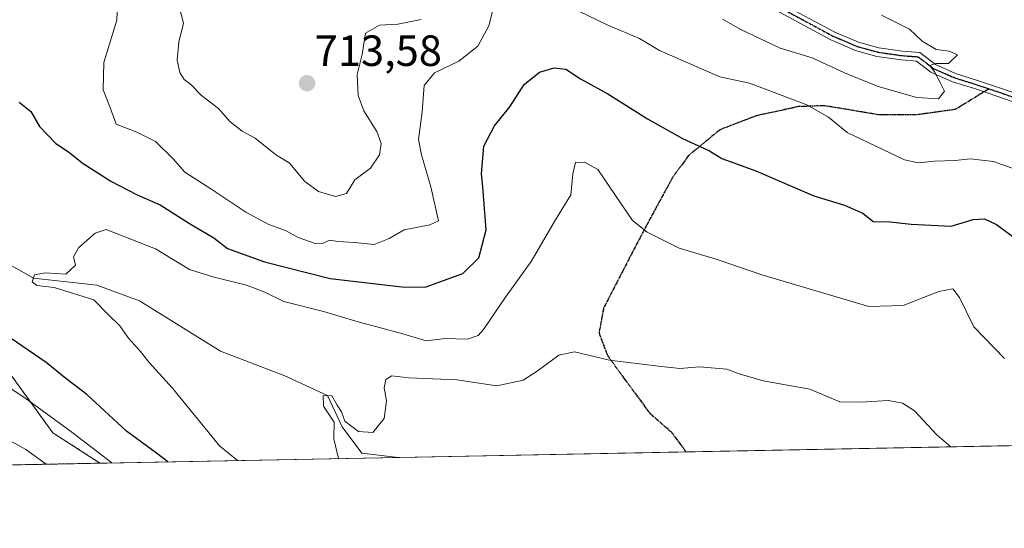
# Model space of a CAD drawing. Units: metres. Extents: x 630930 to 634376, y 4750500 to 4752879.
# Drawn here: x 631729 to 631955, y 4750500 to 4750617 of the extents above; entities that cross this region are included whole.
import ezdxf
from ezdxf.enums import TextEntityAlignment as Align

# ---------------------------------------------------------------- set-up
doc = ezdxf.new("R2010")
doc.units = ezdxf.units.M
doc.header["$MEASUREMENT"] = 0
for name, pattern in [('TRAZO_Y_PUNTO', [1, 0.5, -0.25, 0, -0.25]), ('TRAZOS', [0.75, 0.5, -0.25]), ('TRAZOS2', [0.375, 0.25, -0.125]), ('TRAZOSX2', [1.5, 1, -0.5])]:
    doc.linetypes.add(name, pattern=pattern)
for name, color, linetype, lineweight in [('Arbolado forestal', 92, 'TRAZOS', 0), ('Arbolado forestal CxS', 92, 'Continuous', 0), ('Camino', 19, 'Continuous', 0), ('Camino Cxs', 19, 'Continuous', 0), ('Camino eje', 39, 'TRAZO_Y_PUNTO', 13), ('Carátula', 7, 'Continuous', 5), ('Comarca CxS', 133, 'Continuous', 0), ('Comunidad Autónoma CxS', 142, 'Continuous', 0), ('Corriente natural lineal', 142, 'Continuous', 13), ('Curva de nivel maestra', 36, 'Continuous', 30), ('Curva de nivel normal', 36, 'Continuous', 0), ('Matorral', 135, 'Continuous', 0), ('Matorral CxS', 135, 'Continuous', 0), ('Municipio CxS', 142, 'Continuous', 0), ('Provincia CxS', 1, 'Continuous', 0), ('Punto de cota en terreno', 7, 'Continuous', 0), ('Ruta', 19, 'TRAZOS2', 30), ('Rótulo de punto de cota en terreno', 19, 'Continuous', 0), ('Senda', 19, 'TRAZOSX2', 0)]:
    doc.layers.add(name, color=color, linetype=linetype, lineweight=lineweight)
doc.styles.add('Arial', font='txt', dxfattribs={"height": 0.2})

# ---------------------------------------------------------------- blocks, each defined once
blk = doc.blocks.new('*U162')
at = {"layer": 'Matorral CxS', "color": 135, "linetype": 'Continuous', "lineweight": 0}
blk.add_polyline3d([(632333.56, 4750526.41, 655.63), (631749.01, 4750515.14, 705.5), (631747.47, 4750515.15, 706.11), (631736.64, 4750522.08, 706.32), (631727.05, 4750535.37, 703.59), (631710.58, 4750561.67, 696.98), (631703.22, 4750570.26, 697.79), (631698.26, 4750580.97, 697.76), (631674.76, 4750585.06, 699.84), (631658.81, 4750586.29, 701.38), (631638.53, 4750588.31, 703.27), (631596.48, 4750570.26, 705.84), (631589.19, 4750584.21, 707.36), (631585.78, 4750595.05, 711.15), (631575.56, 4750607.7, 716.23), (631565.37, 4750614, 716.13), (631550.09, 4750620.28, 715.5), (631529.99, 4750636.62, 715.06), (631508.77, 4750629.61, 715.07), (631499.2, 4750637.83, 716.22), (631476, 4750645.22, 719.62)], dxfattribs=at)
blk = doc.blocks.new('*U206')
at = {"layer": 'Curva de nivel normal', "color": 36, "linetype": 'Continuous', "lineweight": 0}
blk.add_polyline3d([(631779, 4750515.71, 695), (631774.88, 4750519.09, 695), (631764.1, 4750532.31, 695), (631758.77, 4750538.16, 695), (631756.75, 4750540.68, 695), (631754.01, 4750543.73, 695), (631752.03, 4750546.58, 695), (631749.16, 4750549.37, 695), (631746.03, 4750552.58, 695), (631736.94, 4750555.37, 695), (631733.02, 4750555.86, 695), (631731.95, 4750556.7, 695), (631732.5, 4750558.31, 695), (631734.91, 4750558.74, 695), (631739.61, 4750558.47, 695), (631741.85, 4750560.47, 695), (631741.43, 4750562.4, 695), (631742.52, 4750564.47, 695), (631746.37, 4750567.8, 695), (631748.89, 4750568.66, 695), (631760.18, 4750564.25, 695), (631767.98, 4750559.48, 695), (631773.34, 4750557.82, 695), (631781.08, 4750555.93, 695), (631785.29, 4750554.29, 695), (631789.64, 4750552.18, 695), (631798.68, 4750549.85, 695), (631806.64, 4750547.52, 695), (631816.88, 4750544.78, 695), (631822.26, 4750543.18, 695), (631826.57, 4750543.66, 695), (631831.7, 4750543.5, 695), (631834.18, 4750544.4, 695), (631835.41, 4750545.73, 695), (631840.38, 4750553.14, 695), (631846.31, 4750561.3, 695), (631851.91, 4750570.92, 695), (631855.42, 4750576.64, 695), (631855.85, 4750581.41, 695), (631856.48, 4750584.03, 695), (631858.54, 4750584.11, 695), (631861.57, 4750582.45, 695), (631869.52, 4750570.7, 695), (631872.92, 4750568.03, 695), (631880.24, 4750564.36, 695), (631888.67, 4750561.88, 695), (631899.14, 4750558.28, 695), (631923.7, 4750551.05, 695), (631931.54, 4750551.25, 695), (631939.7, 4750554.45, 695), (631942.94, 4750555.11, 695), (631944.45, 4750553.07, 695), (631947.78, 4750546.4, 695), (631954.75, 4750539.1, 695)], dxfattribs=at)
blk = doc.blocks.new('*U211')
at = {"layer": 'Curva de nivel normal', "color": 36, "linetype": 'Continuous', "lineweight": 0}
for points in [[(631735.14, 4750514.87, 710), (631730.51, 4750518.22, 710), (631726.33, 4750520.58, 710)], [(631765.7, 4750619.45, 710), (631766.65, 4750615.96, 710), (631765.57, 4750611.62, 710), (631765.19, 4750607.49, 710), (631765.74, 4750604.66, 710), (631766.79, 4750603.07, 710), (631768.32, 4750601.91, 710), (631770.72, 4750599.41, 710), (631774.64, 4750596.42, 710), (631777.26, 4750593.4, 710), (631780.08, 4750591.24, 710), (631783.05, 4750589.63, 710), (631787.67, 4750585.89, 710), (631790.89, 4750583.86, 710), (631794.46, 4750579.67, 710), (631797.52, 4750577.39, 710), (631801.42, 4750576.26, 710), (631804, 4750576.92, 710), (631805.87, 4750580.09, 710), (631809.48, 4750582.71, 710), (631811.54, 4750585.82, 710), (631811.95, 4750588.38, 710), (631810.93, 4750591.12, 710), (631807.94, 4750595.85, 710), (631806.64, 4750599.37, 710), (631806.42, 4750604.18, 710), (631807.59, 4750608.78, 710), (631808.34, 4750613.66, 710), (631811.51, 4750615.48, 710), (631815.74, 4750615.69, 710), (631821.09, 4750616.82, 710)], [(631890.18, 4750616.84, 710), (631894.32, 4750614.47, 710), (631903.37, 4750610.22, 710), (631910.69, 4750608.04, 710), (631918.1, 4750604.6, 710), (631925.81, 4750601.43, 710), (631934.7, 4750598.91, 710), (631939.68, 4750598.63, 710), (631941.02, 4750600.37, 710), (631940.05, 4750602.39, 710), (631938.75, 4750604.81, 710), (631937.68, 4750606.29, 710), (631939.01, 4750606.74, 710), (631941.98, 4750606.75, 710), (631944.01, 4750608.67, 710), (631942.11, 4750609.55, 710), (631939.16, 4750609.93, 710), (631935.92, 4750611.8, 710), (631933.03, 4750614.59, 710), (631926.58, 4750617.79, 710)]]:
    blk.add_polyline3d(points, dxfattribs=at)
blk = doc.blocks.new('*U220')
at = {"layer": 'Curva de nivel normal', "color": 36, "linetype": 'Continuous', "lineweight": 0}
blk.add_polyline3d([(631802.16, 4750516.16, 690), (631801.06, 4750520.73, 690), (631801.15, 4750524.52, 690), (631798.7, 4750528.21, 690), (631798.64, 4750530.61, 690), (631800.6, 4750530.57, 690), (631801.85, 4750528.39, 690), (631802.84, 4750526.86, 690), (631803.62, 4750524.76, 690), (631805.18, 4750523.52, 690), (631806.76, 4750522.36, 690), (631810.04, 4750522.12, 690), (631812.64, 4750525.32, 690), (631813.16, 4750529.37, 690), (631812.64, 4750532.41, 690), (631813.02, 4750534.31, 690), (631814.34, 4750535.12, 690), (631818.24, 4750534.67, 690), (631829.24, 4750534.25, 690), (631838.46, 4750532.81, 690), (631844.49, 4750534.16, 690), (631847.67, 4750536.23, 690), (631852.61, 4750539.84, 690), (631856.22, 4750540.67, 690), (631864.24, 4750538.71, 690), (631875.45, 4750537.33, 690), (631880.4, 4750536.83, 690), (631884.91, 4750537.18, 690), (631891.11, 4750536.64, 690), (631893.98, 4750535.56, 690), (631899.5, 4750533.97, 690), (631910.17, 4750532.05, 690), (631917.02, 4750529.19, 690), (631921.87, 4750529.08, 690), (631928.22, 4750529.49, 690), (631931.44, 4750528.84, 690), (631934.13, 4750527.12, 690), (631939.26, 4750521.58, 690), (631942.52, 4750518.87, 690)], dxfattribs=at)
blk = doc.blocks.new('*U225')
at = {"layer": 'Curva de nivel normal', "color": 36, "linetype": 'Continuous', "lineweight": 0}
for points in [[(631750.2, 4750515.16, 705), (631741.02, 4750522.2, 705), (631730.24, 4750530.12, 705), (631721.55, 4750535.82, 705)], [(631751.43, 4750618.59, 705), (631751.36, 4750616.66, 705), (631748.39, 4750606.94, 705), (631748.19, 4750600.66, 705), (631749.89, 4750596.43, 705), (631751.16, 4750592.81, 705), (631755.95, 4750590.98, 705), (631760.2, 4750588.86, 705), (631764.25, 4750584.84, 705), (631766.93, 4750581.82, 705), (631772.91, 4750578.01, 705), (631780.89, 4750572.62, 705), (631786.15, 4750569.8, 705), (631789.96, 4750568.44, 705), (631792.93, 4750566.83, 705), (631796.57, 4750565.57, 705), (631798.39, 4750565.45, 705), (631800.12, 4750566.21, 705), (631802, 4750565.9, 705), (631805.78, 4750565.66, 705), (631810.3, 4750565.24, 705), (631813.72, 4750566.58, 705), (631817.18, 4750568.62, 705), (631823.07, 4750569.75, 705), (631825.09, 4750570.62, 705), (631823.28, 4750578.45, 705), (631821.18, 4750585.78, 705), (631820.51, 4750589.33, 705), (631821.29, 4750595.63, 705), (631821.77, 4750601.66, 705), (631824.16, 4750604.58, 705), (631829.75, 4750607.27, 705), (631834.04, 4750610.67, 705), (631836.63, 4750615.33, 705), (631837.71, 4750619.84, 705)], [(631854.87, 4750619.88, 705), (631863.88, 4750615.51, 705), (631871.12, 4750612.44, 705), (631875.68, 4750609.7, 705), (631889.53, 4750603.69, 705), (631896.36, 4750602.17, 705), (631909.49, 4750597.26, 705), (631914.42, 4750594.38, 705), (631918.69, 4750590.87, 705), (631931.88, 4750584.6, 705), (631934.98, 4750583.93, 705), (631938.74, 4750584.33, 705), (631943.5, 4750584.5, 705), (631946.88, 4750584.9, 705), (631952.26, 4750584.26, 705), (631958.26, 4750582.14, 705)]]:
    blk.add_polyline3d(points, dxfattribs=at)
blk = doc.blocks.new('*U243')
at = {"layer": 'Curva de nivel maestra', "color": 36, "linetype": 'Continuous', "lineweight": 30}
for points in [[(631763.02, 4750515.41, 700), (631760.41, 4750517.42, 700), (631753.52, 4750522.46, 700), (631744.44, 4750530.86, 700), (631739.63, 4750534.54, 700), (631735.11, 4750538.21, 700), (631715.89, 4750551.36, 700)], [(631728.96, 4750597.84, 700), (631731.65, 4750595.73, 700), (631733.62, 4750592.3, 700), (631737.34, 4750588.41, 700), (631740.26, 4750586.44, 700), (631743.36, 4750583.97, 700), (631749.93, 4750579.76, 700), (631755.99, 4750576.64, 700), (631761.25, 4750574.31, 700), (631767.99, 4750570.03, 700), (631773.57, 4750566.78, 700), (631776.7, 4750564.31, 700), (631785.15, 4750561.26, 700), (631800.24, 4750557.45, 700), (631816.68, 4750555.55, 700), (631822.03, 4750555.48, 700), (631830.6, 4750558.61, 700), (631834.31, 4750562.18, 700), (631836, 4750568.61, 700), (631835.42, 4750575.45, 700), (631835.24, 4750578.45, 700), (631834.88, 4750581.45, 700), (631835.48, 4750587.78, 700), (631837.92, 4750592.45, 700), (631841.39, 4750596.78, 700), (631844.66, 4750601.88, 700), (631848.2, 4750604.72, 700), (631851.54, 4750605.74, 700), (631854.28, 4750605.39, 700), (631857.57, 4750603.18, 700), (631863.84, 4750599.77, 700), (631872.96, 4750594.02, 700), (631880.99, 4750589.54, 700), (631887.18, 4750586.72, 700), (631889.99, 4750584.97, 700), (631897.8, 4750582.1, 700), (631911.08, 4750576.4, 700), (631918.15, 4750574.27, 700), (631922.29, 4750572.38, 700), (631924.71, 4750570.53, 700), (631928.61, 4750570.41, 700), (631933.42, 4750569.86, 700), (631942.57, 4750569.47, 700), (631947.57, 4750570.95, 700), (631950.24, 4750571.14, 700), (631952.92, 4750569.8, 700), (631957.95, 4750566.12, 700)]]:
    blk.add_polyline3d(points, dxfattribs=at)
blk = doc.blocks.new('5PATER')
at = {"layer": 'Carátula', "linetype": 'Continuous', "lineweight": 5}
h = blk.add_hatch(color=250, dxfattribs=at)
edge = h.paths.add_edge_path()
edge.add_ellipse((0, 0.01), major_axis=(-1.33, -1.34), ratio=0.999422, start_angle=0, end_angle=360)

msp = doc.modelspace()

# ---------------------------------------------------------------- linework, layer by layer
at = {"layer": 'Arbolado forestal', "color": 92, "linetype": 'TRAZOS', "lineweight": 0}
for points in [[(631596.48, 4750570.26, 705.84), (631600.1, 4750571.82, 705.21), (631638.53, 4750588.31, 703.27), (631658.81, 4750586.29, 701.38), (631674.76, 4750585.06, 699.84), (631698.26, 4750580.97, 697.76), (631703.22, 4750570.26, 697.79), (631703.99, 4750569.36, 697.73), (631710.58, 4750561.67, 696.98), (631727.05, 4750535.38, 703.59), (631736.64, 4750522.08, 706.32), (631747.47, 4750515.15, 706.11), (631749, 4750515.14, 705.5)], [(631749, 4750515.14, 705.5), (631601.89, 4750512.3, 736.85)]]:
    msp.add_polyline3d(points, dxfattribs=at)
at = {"layer": 'Arbolado forestal CxS', "color": 92, "linetype": 'Continuous', "lineweight": 0}
msp.add_polyline3d([(631749.01, 4750515.14, 705.5), (631601.89, 4750512.3, 736.85), (631596.18, 4750541.11, 721.62), (631597.27, 4750555.53, 712.8), (631596.48, 4750570.26, 705.84), (631638.53, 4750588.31, 703.27), (631658.81, 4750586.29, 701.38), (631674.76, 4750585.06, 699.84), (631698.26, 4750580.97, 697.76), (631703.22, 4750570.26, 697.79), (631710.58, 4750561.67, 696.98), (631727.05, 4750535.37, 703.59), (631736.64, 4750522.08, 706.32), (631747.47, 4750515.15, 706.11), (631749.01, 4750515.14, 705.5)], close=True, dxfattribs=at)
at = {"layer": 'Camino', "color": 19, "linetype": 'Continuous', "lineweight": 0}
for points in [[(631957.82, 4750597.57, 709.35), (631953.48, 4750599.1, 709.41), (631947.94, 4750600.95, 709.5), (631942.87, 4750602.55, 709.74), (631937.94, 4750604.74, 710.06), (631934.65, 4750607.27, 710.18), (631931.21, 4750607.52, 710.34), (631925.55, 4750608.33, 710.61), (631920.66, 4750609.68, 710.93), (631915.01, 4750612.11, 711.04), (631901.21, 4750619.54, 711.68)], [(631902.16, 4750621.3, 711.67), (631915.88, 4750613.91, 711.18), (631921.33, 4750611.58, 710.92), (631925.97, 4750610.29, 710.59), (631931.42, 4750609.51, 710.23), (631935.39, 4750609.22, 710.01), (631938.97, 4750606.47, 710.04), (631943.58, 4750604.42, 709.78), (631948.56, 4750602.85, 709.63), (631954.13, 4750600.99, 709.42), (631958.79, 4750599.35, 709.32)]]:
    msp.add_polyline3d(points, dxfattribs=at)
at = {"layer": 'Camino Cxs', "color": 19, "linetype": 'Continuous', "lineweight": 0}
for points in [[(631957.82, 4750597.57, 709.35), (631953.48, 4750599.1, 709.41), (631947.94, 4750600.95, 709.5), (631942.87, 4750602.55, 709.74), (631937.94, 4750604.74, 710.06), (631934.65, 4750607.27, 710.18), (631931.21, 4750607.52, 710.34), (631925.55, 4750608.33, 710.61), (631920.66, 4750609.68, 710.93), (631915.01, 4750612.11, 711.04), (631901.21, 4750619.54, 711.68)], [(631902.16, 4750621.3, 711.67), (631915.88, 4750613.91, 711.18), (631921.33, 4750611.58, 710.92), (631925.97, 4750610.29, 710.59), (631931.42, 4750609.51, 710.23), (631935.39, 4750609.22, 710.01), (631938.97, 4750606.47, 710.04), (631943.58, 4750604.42, 709.78), (631948.56, 4750602.85, 709.63), (631954.13, 4750600.99, 709.42), (631958.79, 4750599.35, 709.32)]]:
    msp.add_polyline3d(points, dxfattribs=at)
at = {"layer": 'Camino eje', "color": 39, "linetype": 'TRAZO_Y_PUNTO', "lineweight": 13}
for points in [[(631901.68, 4750620.42, 711.68), (631915.44, 4750613.01, 711.15), (631921, 4750610.63, 710.93), (631925.76, 4750609.31, 710.6), (631931.32, 4750608.51, 710.22), (631935.02, 4750608.25, 710.1), (631938.46, 4750605.6, 710.04), (631943.22, 4750603.49, 709.76), (631948.25, 4750601.9, 709.57), (631951.22, 4750600.91, 709.51)], [(631951.22, 4750600.91, 709.51), (631953.81, 4750600.05, 709.42), (631958.3, 4750598.46, 709.36), (631964.39, 4750593.7, 709.13), (631971, 4750588.4, 708.76), (631976.56, 4750583.11, 708.43), (631982.12, 4750575.97, 708.05), (631987.67, 4750568.56, 707.71), (631991.11, 4750563.27, 707.49), (631995.08, 4750559.56, 706.98), (632000.37, 4750554.54, 706.59), (632006.19, 4750548.19, 706.44), (632009.61, 4750545.62, 706.26)]]:
    msp.add_polyline3d(points, dxfattribs=at)
at = {"layer": 'Comarca CxS', "color": 133, "linetype": 'Continuous', "lineweight": 0}
msp.add_polyline3d([(634376.41, 4750565.82, 1255.14), (630974.3, 4750500.19, 928.28), (630949.84, 4751782.42, 1184.76), (630950.39, 4751783.12, 1184.46), (630965.75, 4751801.67, 1187.72), (630974.27, 4751813.16, 1185.82), (630974.13, 4751983.28, 1171.98), (630945.76, 4751996.3, 1179.92), (630930.17, 4752813.56, 946.77), (634331.13, 4752879.23, 917.28), (634376.41, 4750565.82, 1255.14)], close=True, dxfattribs=at)
msp.add_polyline3d([(634376.41, 4750565.82, 1255.14), (630974.3, 4750500.19, 928.28), (630949.84, 4751782.42, 1184.76), (630950.39, 4751783.12, 1184.46), (630965.75, 4751801.67, 1187.72), (630974.27, 4751813.16, 1185.82), (630974.13, 4751983.28, 1171.98), (630945.76, 4751996.3, 1179.92), (630930.17, 4752813.56, 946.77), (634331.13, 4752879.23, 917.28), (634376.41, 4750565.82, 1255.14)], close=True, dxfattribs=at)
at = {"layer": 'Comunidad Autónoma CxS', "color": 142, "linetype": 'Continuous', "lineweight": 0}
msp.add_polyline3d([(634376.41, 4750565.82, 1255.14), (630974.3, 4750500.19, 928.28), (630949.84, 4751782.42, 1184.76), (630945.76, 4751996.3, 1179.92), (630930.17, 4752813.56, 946.77), (634331.13, 4752879.23, 917.28), (634376.41, 4750565.82, 1255.14)], close=True, dxfattribs=at)
msp.add_polyline3d([(634376.41, 4750565.82, 1255.14), (630974.3, 4750500.19, 928.28), (630949.84, 4751782.42, 1184.76), (630945.76, 4751996.3, 1179.92), (630930.17, 4752813.56, 946.77), (634331.13, 4752879.23, 917.28), (634376.41, 4750565.82, 1255.14)], close=True, dxfattribs=at)
at = {"layer": 'Corriente natural lineal', "color": 142, "linetype": 'Continuous', "lineweight": 13}
msp.add_polyline3d([(631486.92, 4750622.43, 714.97), (631498.17, 4750621.63, 713.74), (631516.82, 4750614.89, 712.23), (631530.18, 4750605.49, 711.71), (631548.18, 4750592, 709.74), (631561.54, 4750585.39, 708.8), (631587.47, 4750573.21, 706.3), (631600.18, 4750571.81, 705.2), (631610.88, 4750570.44, 704.82), (631620.01, 4750574.8, 704.04), (631633.37, 4750577.45, 702.89), (631646.34, 4750577.18, 701.6), (631662.87, 4750573.61, 700.43), (631687.35, 4750573.35, 698.54), (631716.58, 4750566.34, 696.47), (631732.22, 4750557.51, 695.33), (631746.75, 4750555.88, 694.48), (631756.54, 4750552.31, 693.71), (631775.06, 4750540.8, 693), (631789.87, 4750535.11, 691.15), (631799.62, 4750530.59, 690.04), (631802.97, 4750523.47, 689.93), (631807.52, 4750517.42, 688.98), (631815.85, 4750516.42, 689.15)], dxfattribs=at)
at = {"layer": 'Matorral', "color": 135, "linetype": 'Continuous', "lineweight": 0}
for points in [[(631596.48, 4750570.26, 705.84), (631600.1, 4750571.82, 705.21), (631638.53, 4750588.31, 703.27), (631658.81, 4750586.29, 701.38), (631674.76, 4750585.06, 699.84), (631698.26, 4750580.97, 697.76), (631703.22, 4750570.26, 697.79), (631703.99, 4750569.36, 697.73), (631710.58, 4750561.67, 696.98), (631727.05, 4750535.38, 703.59), (631736.64, 4750522.08, 706.32), (631747.47, 4750515.15, 706.11), (631749, 4750515.14, 705.5)], [(632333.56, 4750526.41, 655.63), (632064.97, 4750521.23, 713.91), (632063.88, 4750521.21, 713.81), (632062.8, 4750521.19, 713.72), (632004.99, 4750520.07, 700.48), (631881.66, 4750517.69, 685.7), (631815.85, 4750516.42, 689.15), (631749, 4750515.14, 705.5)]]:
    msp.add_polyline3d(points, dxfattribs=at)
at = {"layer": 'Municipio CxS', "color": 142, "linetype": 'Continuous', "lineweight": 0}
msp.add_polyline3d([(630949.84, 4751782.42, 1184.76), (630950.39, 4751783.12, 1184.46), (630965.75, 4751801.67, 1187.72), (630974.27, 4751813.16, 1185.82), (630974.13, 4751983.28, 1171.98), (630945.76, 4751996.3, 1179.92), (630930.17, 4752813.56, 946.77), (634331.13, 4752879.23, 917.28), (634376.41, 4750565.82, 1255.14), (630974.3, 4750500.19, 928.28), (630949.84, 4751782.42, 1184.76)], close=True, dxfattribs=at)
msp.add_polyline3d([(630949.84, 4751782.42, 1184.76), (630950.39, 4751783.12, 1184.46), (630965.75, 4751801.67, 1187.72), (630974.27, 4751813.16, 1185.82), (630974.13, 4751983.28, 1171.98), (630945.76, 4751996.3, 1179.92), (630930.17, 4752813.56, 946.77), (634331.13, 4752879.23, 917.28), (634376.41, 4750565.82, 1255.14), (630974.3, 4750500.19, 928.28), (630949.84, 4751782.42, 1184.76)], close=True, dxfattribs=at)
at = {"layer": 'Provincia CxS', "color": 1, "linetype": 'Continuous', "lineweight": 0}
msp.add_polyline3d([(634376.41, 4750565.82, 1255.14), (630974.3, 4750500.19, 928.28), (630930.17, 4752813.56, 946.77), (634331.13, 4752879.23, 917.28), (634376.41, 4750565.82, 1255.14)], close=True, dxfattribs=at)
msp.add_polyline3d([(634376.41, 4750565.82, 1255.14), (630974.3, 4750500.19, 928.28), (630930.17, 4752813.56, 946.77), (634331.13, 4752879.23, 917.28), (634376.41, 4750565.82, 1255.14)], close=True, dxfattribs=at)
at = {"layer": 'Ruta', "color": 19, "linetype": 'TRAZOS2', "lineweight": 30}
for points in [[(631901.68, 4750620.42, 711.68), (631915.44, 4750613.01, 711.15), (631921, 4750610.63, 710.93), (631925.76, 4750609.31, 710.6), (631931.32, 4750608.51, 710.22), (631935.02, 4750608.25, 710.1), (631938.46, 4750605.6, 710.04), (631943.22, 4750603.49, 709.76), (631948.25, 4750601.9, 709.57), (631951.22, 4750600.91, 709.51)], [(631951.22, 4750600.91, 709.51), (631943.56, 4750596.19, 708.99), (631934.45, 4750594.92, 708.41), (631926.2, 4750594.92, 707.39), (631913.5, 4750597.04, 705.83), (631907.57, 4750596.83, 704.44), (631897.84, 4750594.71, 702.43), (631889.58, 4750591.54, 701.26), (631882.38, 4750585.61, 699.27), (631878.79, 4750580.74, 697.98), (631873.71, 4750571.43, 695.79), (631869.68, 4750563.81, 693.99), (631862.91, 4750550.68, 691.67), (631861.85, 4750544.97, 690.9), (631863.76, 4750539.89, 690.08), (631867.57, 4750534.6, 689.15), (631873.49, 4750526.55, 687.63), (631878.36, 4750522.32, 686.72), (631881.54, 4750518.09, 685.76), (631881.66, 4750517.69, 685.7)], [(631951.22, 4750600.91, 709.51), (631953.81, 4750600.05, 709.42), (631958.3, 4750598.46, 709.36), (631964.39, 4750593.7, 709.13), (631971, 4750588.4, 708.76), (631976.56, 4750583.11, 708.43), (631982.12, 4750575.97, 708.05), (631987.67, 4750568.56, 707.71), (631991.11, 4750563.27, 707.49), (631995.08, 4750559.56, 706.98), (632000.37, 4750554.54, 706.59), (632006.19, 4750548.19, 706.44), (632009.61, 4750545.62, 706.26)]]:
    msp.add_polyline3d(points, dxfattribs=at)
at = {"layer": 'Senda', "color": 19, "linetype": 'TRAZOSX2', "lineweight": 0}
msp.add_polyline3d([(631951.22, 4750600.91, 709.51), (631943.56, 4750596.19, 708.99), (631934.45, 4750594.92, 708.41), (631926.2, 4750594.92, 707.39), (631913.5, 4750597.04, 705.83), (631907.57, 4750596.83, 704.44), (631897.84, 4750594.71, 702.43), (631889.58, 4750591.54, 701.26), (631882.38, 4750585.61, 699.27), (631878.79, 4750580.74, 697.98), (631873.71, 4750571.43, 695.79), (631869.68, 4750563.81, 693.99), (631862.91, 4750550.68, 691.67), (631861.85, 4750544.97, 690.9), (631863.76, 4750539.89, 690.08), (631867.57, 4750534.6, 689.15), (631873.49, 4750526.55, 687.63), (631878.36, 4750522.32, 686.72), (631881.54, 4750518.09, 685.76), (631881.66, 4750517.69, 685.7)], dxfattribs=at)

# ---------------------------------------------------------------- block references
at = {"layer": 'Curva de nivel maestra', "color": 36, "linetype": 'Continuous', "lineweight": 30}
msp.add_blockref('*U243', (0, 0), dxfattribs=at)
at = {"layer": 'Curva de nivel normal', "color": 36, "linetype": 'Continuous', "lineweight": 0}
for name in ['*U225', '*U220', '*U206', '*U211']:
    msp.add_blockref(name, (0, 0), dxfattribs=at)
at = {"layer": 'Matorral CxS', "color": 135, "linetype": 'Continuous', "lineweight": 0}
msp.add_blockref('*U162', (0, 0), dxfattribs=at)
at = {"layer": 'Punto de cota en terreno', "linetype": 'Continuous', "lineweight": 0}
msp.add_blockref('5PATER', (631794.93, 4750602.2, 713.58), dxfattribs=at)

# ---------------------------------------------------------------- texts
at = {"layer": 'Rótulo de punto de cota en terreno', "color": 19, "linetype": 'Continuous', "lineweight": 0, "style": 'Arial'}
msp.add_text('713,58', height=7, dxfattribs=at).set_placement((631796.69, 4750603.96), align=Align.BOTTOM_LEFT)

doc.saveas('drawing.dxf')
